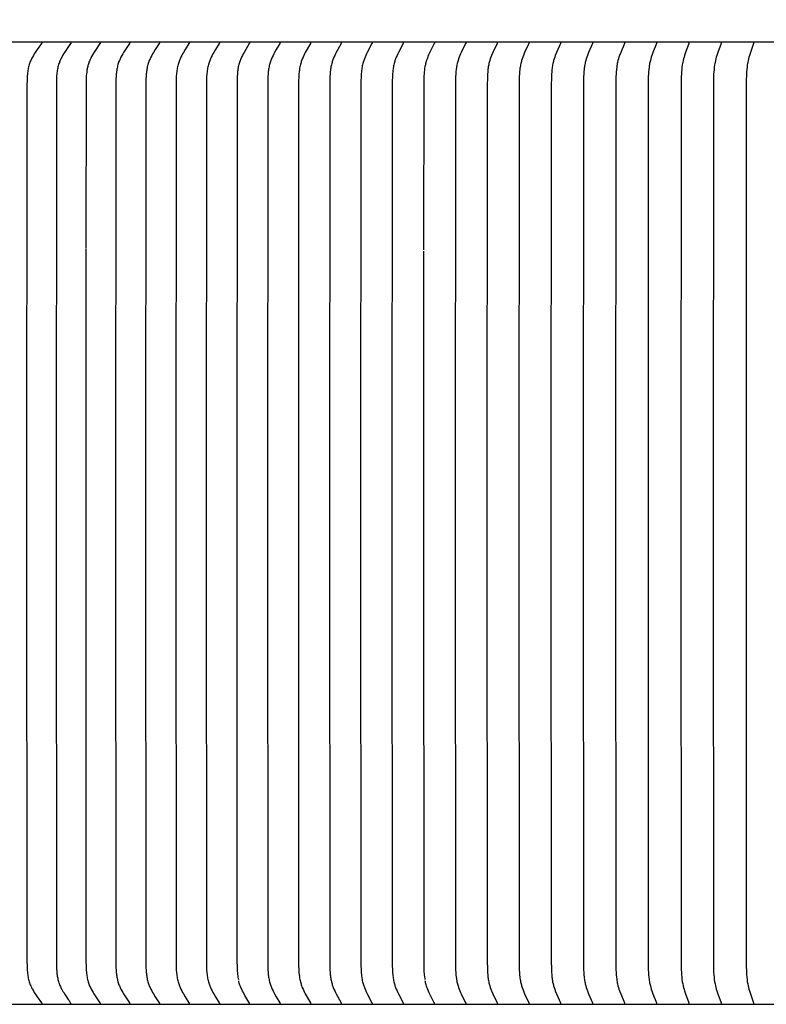
# Model space of a CAD drawing. Units: inches. Extents: x -8.7 to 78, y -7.6 to 46.1.
# Drawn here: x 2.5 to 4.6, y 8.7 to 11.4 of the extents above; entities that cross this region are included whole.
import ezdxf

# ---------------------------------------------------------------- set-up
doc = ezdxf.new("R2010")
doc.units = ezdxf.units.IN
doc.header["$MEASUREMENT"] = 0
doc.layers.add('Dimension (ANSI)', color=5, linetype='Continuous', lineweight=25)
doc.layers.add('PV', color=250, linetype='Continuous')
doc.styles.add('Arial', font='arial.ttf')
doc.dimstyles.new('Dimensions', dxfattribs={"dimtxt": 0.089844, "dimasz": 0.125, "dimexe": 0.0625, "dimexo": 0.125, "dimgap": 0.09, "dimtad": 0, "dimtih": 1, "dimtoh": 1, "dimzin": 0, "dimdsep": 46, "dimlunit": 5, "dimtxsty": 'Arial', "dimcen": 0, "dimadec": 0, "dimazin": 0, "dimtfac": 1, "dimtofl": 0, "dimtmove": 0, "dimatfit": 3, "dimfxl": 1, "dimfrac": 2, "dimtolj": 1, "dimtzin": 0, "dimarcsym": 0})

# ---------------------------------------------------------------- blocks, each defined once
blk = doc.blocks.new('*D7')
at = {"layer": 'Defpoints', "color": 0, "transparency": 16777216}
for p in [(-4.3722, 15.3376), (-4.3722, 8.9481), (17.6293, 8.9484)]:
    blk.add_point(p, dxfattribs=at)
at = {"layer": 'Dimension (ANSI)', "color": 0, "lineweight": -2, "transparency": 16777216}
for p, q in [((-4.3722, 9.4481), (-4.3722, 15.5876)), ((17.6293, 9.4484), (17.6293, 15.5876)), ((-3.8722, 15.3376), (3.0973, 15.3376)), ((17.1293, 15.3376), (10.1598, 15.3376))]:
    blk.add_line(p, q, dxfattribs=at)
at = {"layer": 'Dimension (ANSI)', "color": 0, "transparency": 16777216}
for points in [[(-3.8722, 15.4209), (-3.8722, 15.2543), (-4.3722, 15.3376)], [(17.1293, 15.4209), (17.1293, 15.2543), (17.6293, 15.3376)]]:
    blk.add_solid(points, dxfattribs=at)
at = {"layer": 'Dimension (ANSI)', "color": 0, "transparency": 16777216, "insert": (6.6286, 15.3376), "char_height": 0.359375, "attachment_point": 5, "style": 'Arial'}
blk.add_mtext('\\A1;Head Width = 22" [55.88 cm]', dxfattribs=at)

msp = doc.modelspace()

# ---------------------------------------------------------------- linework, layer by layer
at = {"layer": 'PV', "color": 1}
for points in [[(6.6283, 11.3495), (-1.3714, 11.3495)], [(2.5985, 11.3479), (2.5985, 11.3478), (2.5985, 11.3478), (2.5985, 11.3477), (2.5985, 11.3477), (2.5985, 11.3476), (2.5985, 11.3475), (2.5985, 11.3475), (2.5985, 11.3474), (2.5985, 11.3474), (2.5985, 11.3473), (2.5985, 11.3473), (2.5985, 11.3472), (2.5985, 11.3472), (2.5985, 11.3471), (2.5985, 11.3471), (2.5985, 11.347), (2.5985, 11.3469), (2.5984, 11.3468), (2.5984, 11.3467), (2.5984, 11.3466), (2.5983, 11.3465), (2.5983, 11.3464), (2.5983, 11.3463), (2.5982, 11.3462), (2.5982, 11.3461), (2.5981, 11.346), (2.5981, 11.3459), (2.598, 11.3459), (2.5979, 11.3457), (2.5978, 11.3455), (2.5977, 11.3453), (2.586, 11.3286), (2.5805, 11.3204), (2.5778, 11.3162), (2.5752, 11.312), (2.5726, 11.3073), (2.5713, 11.3049), (2.57, 11.3025), (2.5688, 11.3001), (2.5677, 11.2976), (2.5667, 11.2952), (2.5657, 11.2927), (2.5651, 11.2911), (2.5645, 11.2896), (2.5635, 11.2864), (2.5626, 11.2833), (2.5618, 11.2801), (2.5611, 11.2768), (2.5604, 11.2736), (2.5599, 11.2703), (2.5594, 11.267), (2.559, 11.2637), (2.5586, 11.2604), (2.5581, 11.2538), (2.5577, 11.2471), (2.5572, 11.2251), (2.5564, 10.0057), (2.5572, 8.7863), (2.5577, 8.7644), (2.5581, 8.7577), (2.5586, 8.7511), (2.559, 8.7477), (2.5594, 8.7444), (2.5599, 8.7412), (2.5604, 8.7379), (2.5611, 8.7346), (2.5618, 8.7314), (2.5626, 8.7282), (2.5635, 8.725), (2.5645, 8.7219), (2.5651, 8.7203), (2.5657, 8.7188), (2.5667, 8.7163), (2.5677, 8.7138), (2.5688, 8.7114), (2.57, 8.709), (2.5713, 8.7066), (2.5726, 8.7042), (2.5752, 8.6995), (2.5778, 8.6953), (2.5805, 8.6911), (2.586, 8.6829), (2.5977, 8.6662), (2.5978, 8.666), (2.5979, 8.6658), (2.598, 8.6656), (2.5981, 8.6655), (2.5981, 8.6654), (2.5982, 8.6653), (2.5982, 8.6653), (2.5983, 8.6652), (2.5983, 8.6651), (2.5983, 8.665), (2.5984, 8.6649), (2.5984, 8.6648), (2.5984, 8.6647), (2.5985, 8.6646), (2.5985, 8.6645), (2.5985, 8.6644), (2.5985, 8.6644), (2.5985, 8.6643), (2.5985, 8.6643), (2.5985, 8.6642), (2.5985, 8.6642), (2.5985, 8.6641), (2.5985, 8.664), (2.5985, 8.664), (2.5985, 8.6639), (2.5985, 8.6639), (2.5985, 8.6638), (2.5985, 8.6638), (2.5985, 8.6637), (2.5985, 8.6636), (2.5985, 8.6636)], [(2.6798, 11.348), (2.6798, 11.3479), (2.6799, 11.3479), (2.6799, 11.3478), (2.6799, 11.3477), (2.6799, 11.3477), (2.6799, 11.3476), (2.6799, 11.3476), (2.6799, 11.3475), (2.6799, 11.3475), (2.6799, 11.3474), (2.6799, 11.3474), (2.6799, 11.3473), (2.6799, 11.3472), (2.6798, 11.3472), (2.6798, 11.3471), (2.6798, 11.3471), (2.6798, 11.347), (2.6798, 11.3469), (2.6798, 11.3468), (2.6797, 11.3467), (2.6797, 11.3466), (2.6797, 11.3465), (2.6796, 11.3464), (2.6796, 11.3463), (2.6795, 11.3462), (2.6795, 11.3461), (2.6794, 11.346), (2.6794, 11.3459), (2.6793, 11.3457), (2.6792, 11.3455), (2.6791, 11.3454), (2.6675, 11.3286), (2.6621, 11.3204), (2.6595, 11.3162), (2.657, 11.312), (2.6544, 11.3073), (2.6531, 11.3049), (2.6519, 11.3025), (2.6508, 11.3001), (2.6497, 11.2976), (2.6486, 11.2952), (2.6477, 11.2927), (2.6466, 11.2896), (2.6456, 11.2864), (2.6447, 11.2832), (2.6439, 11.28), (2.6432, 11.2768), (2.6425, 11.2736), (2.642, 11.2703), (2.6415, 11.267), (2.6411, 11.2637), (2.6408, 11.2604), (2.6402, 11.2538), (2.6399, 11.2471), (2.6394, 11.2251), (2.6386, 10.0057), (2.6396, 8.7732), (2.6401, 8.7603), (2.6405, 8.7538), (2.6411, 8.7474), (2.6415, 8.7442), (2.642, 8.741), (2.6425, 8.7379), (2.6431, 8.7347), (2.6438, 8.7316), (2.6446, 8.7285), (2.6455, 8.7254), (2.6464, 8.7223), (2.6474, 8.7197), (2.6484, 8.717), (2.6495, 8.7144), (2.6506, 8.7118), (2.6518, 8.7092), (2.6531, 8.7066), (2.6544, 8.7041), (2.6558, 8.7016), (2.6578, 8.6982), (2.6598, 8.6949), (2.664, 8.6883), (2.6727, 8.6753)], [(2.7617, 11.348), (2.7617, 11.3479), (2.7617, 11.3479), (2.7617, 11.3478), (2.7617, 11.3477), (2.7617, 11.3477), (2.7617, 11.3476), (2.7617, 11.3476), (2.7617, 11.3475), (2.7617, 11.3475), (2.7617, 11.3474), (2.7617, 11.3474), (2.7617, 11.3473), (2.7617, 11.3472), (2.7617, 11.3472), (2.7617, 11.3471), (2.7617, 11.3471), (2.7617, 11.347), (2.7617, 11.347), (2.7617, 11.3469), (2.7616, 11.3468), (2.7616, 11.3467), (2.7616, 11.3466), (2.7615, 11.3465), (2.7615, 11.3464), (2.7615, 11.3463), (2.7614, 11.3462), (2.7614, 11.3461), (2.7613, 11.346), (2.7613, 11.3459), (2.7612, 11.3457), (2.7611, 11.3455), (2.761, 11.3453), (2.7501, 11.3293), (2.745, 11.3214), (2.7402, 11.3134), (2.7378, 11.3091), (2.7355, 11.3048), (2.7344, 11.3027), (2.7334, 11.3005), (2.7324, 11.2983), (2.7315, 11.296), (2.7305, 11.2936), (2.7297, 11.2912), (2.7289, 11.2887), (2.7281, 11.2862), (2.7274, 11.2837), (2.7268, 11.2812), (2.7262, 11.2787), (2.7257, 11.2761), (2.7252, 11.2736), (2.7248, 11.271), (2.724, 11.2659), (2.7235, 11.2607), (2.723, 11.2555), (2.7227, 11.2495), (2.7222, 11.2317), (2.7213, 10.7738)], [(2.8441, 11.348), (2.8441, 11.3479), (2.8441, 11.3479), (2.8441, 11.3478), (2.8441, 11.3478), (2.8441, 11.3477), (2.8441, 11.3476), (2.8441, 11.3476), (2.8441, 11.3475), (2.8441, 11.3475), (2.8441, 11.3474), (2.8441, 11.3474), (2.8441, 11.3473), (2.8441, 11.3472), (2.8441, 11.3472), (2.8441, 11.3471), (2.8441, 11.347), (2.8441, 11.3469), (2.844, 11.3468), (2.844, 11.3467), (2.844, 11.3466), (2.8439, 11.3465), (2.8439, 11.3464), (2.8439, 11.3463), (2.8438, 11.3462), (2.8438, 11.3461), (2.8437, 11.346), (2.8437, 11.3459), (2.8436, 11.3457), (2.8435, 11.3455), (2.8434, 11.3454), (2.8323, 11.3286), (2.8271, 11.3204), (2.8247, 11.3162), (2.8222, 11.312), (2.8197, 11.3073), (2.8185, 11.3049), (2.8174, 11.3025), (2.8162, 11.3001), (2.8152, 11.2976), (2.8142, 11.2952), (2.8133, 11.2927), (2.8122, 11.2896), (2.8112, 11.2864), (2.8104, 11.2832), (2.8096, 11.28), (2.8089, 11.2768), (2.8083, 11.2735), (2.8078, 11.2703), (2.8074, 11.267), (2.807, 11.2637), (2.8067, 11.2604), (2.8061, 11.2537), (2.8058, 11.2471), (2.8053, 11.2252), (2.8046, 10.0057), (2.8053, 8.7863), (2.8058, 8.7644), (2.8061, 8.7577), (2.8067, 8.7511), (2.807, 8.7478), (2.8074, 8.7445), (2.8078, 8.7412), (2.8083, 8.7379), (2.8089, 8.7347), (2.8096, 8.7315), (2.8104, 8.7283), (2.8112, 8.7251), (2.8122, 8.7219), (2.8133, 8.7188), (2.8142, 8.7163), (2.8152, 8.7138), (2.8162, 8.7114), (2.8174, 8.709), (2.8185, 8.7066), (2.8197, 8.7042), (2.8222, 8.6995), (2.8247, 8.6953), (2.8271, 8.6911), (2.8323, 8.6829), (2.8434, 8.6661), (2.8435, 8.6659), (2.8436, 8.6658), (2.8437, 8.6656), (2.8437, 8.6655), (2.8438, 8.6654), (2.8438, 8.6653), (2.8439, 8.6652), (2.8439, 8.6651), (2.8439, 8.665), (2.844, 8.6649), (2.844, 8.6648), (2.844, 8.6647), (2.8441, 8.6646), (2.8441, 8.6645), (2.8441, 8.6644), (2.8441, 8.6643), (2.8441, 8.6642), (2.8441, 8.6642), (2.8441, 8.6641), (2.8441, 8.6641), (2.8441, 8.664), (2.8441, 8.6639), (2.8441, 8.6639), (2.8441, 8.6638), (2.8441, 8.6638), (2.8441, 8.6637), (2.8441, 8.6637), (2.8441, 8.6636), (2.8441, 8.6635), (2.8441, 8.6635)], [(2.927, 11.348), (2.927, 11.3479), (2.927, 11.3479), (2.927, 11.3478), (2.9271, 11.3478), (2.9271, 11.3477), (2.9271, 11.3476), (2.9271, 11.3476), (2.9271, 11.3475), (2.9271, 11.3475), (2.9271, 11.3474), (2.9271, 11.3474), (2.927, 11.3473), (2.927, 11.3473), (2.927, 11.3472), (2.927, 11.3471), (2.927, 11.347), (2.927, 11.3469), (2.927, 11.3468), (2.9269, 11.3467), (2.9269, 11.3466), (2.9269, 11.3465), (2.9268, 11.3464), (2.9268, 11.3463), (2.9268, 11.3462), (2.9267, 11.3461), (2.9267, 11.346), (2.9266, 11.3459), (2.9265, 11.3457), (2.9264, 11.3455), (2.9262, 11.3452), (2.9155, 11.3286), (2.9104, 11.3204), (2.908, 11.3162), (2.9056, 11.312), (2.9032, 11.3073), (2.902, 11.3049), (2.9009, 11.3025), (2.8998, 11.3001), (2.8987, 11.2976), (2.8978, 11.2952), (2.8969, 11.2927), (2.8958, 11.2896), (2.8949, 11.2864), (2.894, 11.2832), (2.8933, 11.28), (2.8926, 11.2768), (2.892, 11.2735), (2.8915, 11.2703), (2.8911, 11.267), (2.8907, 11.2637), (2.8904, 11.2604), (2.8899, 11.2537), (2.8896, 11.2471), (2.8891, 11.2252), (2.8884, 10.0057), (2.8891, 8.7863), (2.8896, 8.7644), (2.8899, 8.7577), (2.8904, 8.7511), (2.8907, 8.7478), (2.8911, 8.7445), (2.8915, 8.7412), (2.892, 8.738), (2.8926, 8.7347), (2.8933, 8.7315), (2.894, 8.7283), (2.8949, 8.7251), (2.8958, 8.7219), (2.8969, 8.7188), (2.8978, 8.7163), (2.8987, 8.7138), (2.8998, 8.7114), (2.9009, 8.709), (2.902, 8.7066), (2.9032, 8.7042), (2.9056, 8.6995), (2.908, 8.6953), (2.9104, 8.6911), (2.9155, 8.6829), (2.9262, 8.6663), (2.9264, 8.6659), (2.9265, 8.6658), (2.9266, 8.6656), (2.9267, 8.6655), (2.9267, 8.6654), (2.9268, 8.6653), (2.9268, 8.6652), (2.9268, 8.6651), (2.9269, 8.665), (2.9269, 8.6649), (2.9269, 8.6648), (2.927, 8.6647), (2.927, 8.6646), (2.927, 8.6645), (2.927, 8.6644), (2.927, 8.6643), (2.927, 8.6642), (2.927, 8.6642), (2.9271, 8.6641), (2.9271, 8.6641), (2.9271, 8.664), (2.9271, 8.6639), (2.9271, 8.6639), (2.9271, 8.6638), (2.9271, 8.6638), (2.9271, 8.6637), (2.927, 8.6637), (2.927, 8.6636), (2.927, 8.6635), (2.927, 8.6635)], [(3.0105, 11.348), (3.0105, 11.3479), (3.0105, 11.3479), (3.0105, 11.3478), (3.0105, 11.3478), (3.0105, 11.3477), (3.0105, 11.3476), (3.0105, 11.3476), (3.0105, 11.3475), (3.0105, 11.3475), (3.0105, 11.3474), (3.0105, 11.3474), (3.0105, 11.3473), (3.0105, 11.3472), (3.0105, 11.3471), (3.0104, 11.347), (3.0104, 11.3469), (3.0104, 11.3468), (3.0104, 11.3467), (3.0103, 11.3466), (3.0103, 11.3465), (3.0103, 11.3464), (3.0102, 11.3463), (3.0102, 11.3462), (3.0101, 11.3461), (3.0101, 11.346), (3.0101, 11.3459), (3.01, 11.3457), (3.0099, 11.3455), (3.0096, 11.3452), (2.9992, 11.3286), (2.9942, 11.3204), (2.9918, 11.3162), (2.9896, 11.312), (2.9871, 11.3073), (2.986, 11.3049), (2.9849, 11.3025), (2.9838, 11.3001), (2.9828, 11.2976), (2.9819, 11.2952), (2.981, 11.2927), (2.98, 11.2895), (2.979, 11.2864), (2.9782, 11.2832), (2.9775, 11.28), (2.9768, 11.2768), (2.9763, 11.2735), (2.9758, 11.2702), (2.9753, 11.267), (2.9746, 11.2604), (2.9742, 11.2537), (2.9736, 11.2405), (2.9727, 10.0057), (2.9736, 8.771), (2.9742, 8.7577), (2.9746, 8.7511), (2.9753, 8.7445), (2.9758, 8.7412), (2.9763, 8.738), (2.9768, 8.7347), (2.9775, 8.7315), (2.9782, 8.7283), (2.979, 8.7251), (2.98, 8.7219), (2.981, 8.7188), (2.9819, 8.7163), (2.9828, 8.7139), (2.9838, 8.7114), (2.9849, 8.709), (2.986, 8.7066), (2.9871, 8.7042), (2.9896, 8.6995), (2.9918, 8.6953), (2.9942, 8.6911), (2.9992, 8.6829), (3.0096, 8.6663), (3.0099, 8.6659), (3.01, 8.6658), (3.0101, 8.6656), (3.0101, 8.6655), (3.0101, 8.6654), (3.0102, 8.6653), (3.0102, 8.6652), (3.0103, 8.6651), (3.0103, 8.665), (3.0103, 8.6649), (3.0104, 8.6648), (3.0104, 8.6647), (3.0104, 8.6646), (3.0104, 8.6645), (3.0105, 8.6644), (3.0105, 8.6643), (3.0105, 8.6642), (3.0105, 8.6641), (3.0105, 8.6641), (3.0105, 8.664), (3.0105, 8.6639), (3.0105, 8.6639), (3.0105, 8.6638), (3.0105, 8.6638), (3.0105, 8.6637), (3.0105, 8.6637), (3.0105, 8.6636), (3.0105, 8.6635), (3.0105, 8.6635)], [(3.0944, 11.348), (3.0944, 11.3479), (3.0944, 11.3479), (3.0944, 11.3478), (3.0944, 11.3478), (3.0944, 11.3477), (3.0944, 11.3476), (3.0944, 11.3476), (3.0944, 11.3475), (3.0944, 11.3475), (3.0944, 11.3474), (3.0944, 11.3473), (3.0944, 11.3472), (3.0944, 11.3471), (3.0944, 11.347), (3.0943, 11.3469), (3.0943, 11.3468), (3.0943, 11.3467), (3.0943, 11.3466), (3.0942, 11.3465), (3.0942, 11.3464), (3.0942, 11.3463), (3.0941, 11.3462), (3.0941, 11.3461), (3.094, 11.346), (3.094, 11.3459), (3.0939, 11.3457), (3.0938, 11.3455), (3.0936, 11.3452), (3.0833, 11.3286), (3.0785, 11.3204), (3.0762, 11.3162), (3.074, 11.312), (3.0716, 11.3073), (3.0705, 11.3049), (3.0694, 11.3025), (3.0684, 11.3001), (3.0674, 11.2976), (3.0665, 11.2952), (3.0656, 11.2927), (3.0646, 11.2895), (3.0637, 11.2864), (3.0629, 11.2832), (3.0622, 11.28), (3.0615, 11.2767), (3.061, 11.2735), (3.0605, 11.2702), (3.0601, 11.2669), (3.0594, 11.2603), (3.0589, 11.2537), (3.0584, 11.2405), (3.0575, 10.0057), (3.0584, 8.771), (3.0589, 8.7578), (3.0594, 8.7511), (3.0601, 8.7445), (3.0605, 8.7413), (3.061, 8.738), (3.0615, 8.7347), (3.0622, 8.7315), (3.0629, 8.7283), (3.0637, 8.7251), (3.0646, 8.7219), (3.0656, 8.7188), (3.0665, 8.7163), (3.0674, 8.7139), (3.0684, 8.7114), (3.0694, 8.709), (3.0705, 8.7066), (3.0716, 8.7042), (3.074, 8.6995), (3.0762, 8.6953), (3.0785, 8.6911), (3.0833, 8.6829), (3.0936, 8.6663), (3.0938, 8.6659), (3.0939, 8.6657), (3.094, 8.6656), (3.094, 8.6655), (3.0941, 8.6654), (3.0941, 8.6653), (3.0942, 8.6652), (3.0942, 8.6651), (3.0942, 8.665), (3.0943, 8.6649), (3.0943, 8.6648), (3.0943, 8.6647), (3.0943, 8.6646), (3.0944, 8.6645), (3.0944, 8.6644), (3.0944, 8.6643), (3.0944, 8.6642), (3.0944, 8.6641), (3.0944, 8.664), (3.0944, 8.6639), (3.0944, 8.6639), (3.0944, 8.6638), (3.0944, 8.6638), (3.0944, 8.6637), (3.0944, 8.6637), (3.0944, 8.6636), (3.0944, 8.6635), (3.0944, 8.6635)], [(3.1788, 11.348), (3.1788, 11.3479), (3.1788, 11.3479), (3.1788, 11.3478), (3.1788, 11.3478), (3.1788, 11.3477), (3.1788, 11.3476), (3.1788, 11.3476), (3.1788, 11.3475), (3.1788, 11.3474), (3.1788, 11.3473), (3.1788, 11.3472), (3.1788, 11.3471), (3.1788, 11.347), (3.1788, 11.3469), (3.1787, 11.3468), (3.1787, 11.3467), (3.1787, 11.3466), (3.1786, 11.3465), (3.1786, 11.3464), (3.1786, 11.3463), (3.1785, 11.3462), (3.1785, 11.3461), (3.1785, 11.346), (3.1784, 11.3459), (3.1783, 11.3457), (3.1782, 11.3455), (3.178, 11.3452), (3.168, 11.3286), (3.1633, 11.3204), (3.161, 11.3162), (3.1589, 11.312), (3.1566, 11.3073), (3.1544, 11.3025), (3.1534, 11.3001), (3.1524, 11.2976), (3.1515, 11.2952), (3.1507, 11.2927), (3.1497, 11.2895), (3.1488, 11.2864), (3.148, 11.2832), (3.1473, 11.28), (3.1467, 11.2767), (3.1462, 11.2735), (3.1457, 11.2702), (3.1453, 11.2669), (3.1446, 11.2603), (3.1442, 11.2537), (3.1437, 11.2405), (3.1428, 10.0057), (3.1435, 8.7841), (3.1439, 8.7645), (3.1444, 8.755), (3.1448, 8.7503), (3.1452, 8.7455), (3.1457, 8.7419), (3.1462, 8.7382), (3.1468, 8.7345), (3.1475, 8.7309)], [(3.2637, 11.348), (3.2637, 11.3479), (3.2637, 11.3478), (3.2637, 11.3478), (3.2637, 11.3476), (3.2637, 11.3475), (3.2637, 11.3474), (3.2637, 11.3473), (3.2637, 11.3472), (3.2637, 11.3471), (3.2637, 11.347), (3.2636, 11.3469), (3.2636, 11.3468), (3.2636, 11.3467), (3.2636, 11.3466), (3.2635, 11.3465), (3.2635, 11.3464), (3.2635, 11.3463), (3.2634, 11.3462), (3.2634, 11.3461), (3.2634, 11.346), (3.2633, 11.3459), (3.2632, 11.3457), (3.2631, 11.3455), (3.2629, 11.3452), (3.2532, 11.3286), (3.2486, 11.3203), (3.2464, 11.3162), (3.2442, 11.312), (3.242, 11.3073), (3.2399, 11.3025), (3.2389, 11.3), (3.238, 11.2976), (3.2371, 11.2952), (3.2363, 11.2927), (3.2353, 11.2895), (3.2344, 11.2864), (3.2337, 11.2832), (3.233, 11.2799), (3.2324, 11.2767), (3.2319, 11.2735), (3.2314, 11.2702), (3.231, 11.2669), (3.2304, 11.2603), (3.2299, 11.2537), (3.2294, 11.2405), (3.2285, 10.0057), (3.2294, 8.771), (3.2299, 8.7578), (3.2304, 8.7512), (3.231, 8.7446), (3.2314, 8.7413), (3.2319, 8.738), (3.2324, 8.7348), (3.233, 8.7315), (3.2337, 8.7283), (3.2344, 8.7251), (3.2353, 8.7219), (3.2363, 8.7188), (3.2371, 8.7163), (3.238, 8.7139), (3.2389, 8.7114), (3.2399, 8.709), (3.242, 8.7042), (3.2442, 8.6995), (3.2464, 8.6953), (3.2486, 8.6911), (3.2532, 8.6829), (3.2629, 8.6663), (3.2631, 8.6659), (3.2632, 8.6657), (3.2633, 8.6656), (3.2634, 8.6655), (3.2634, 8.6654), (3.2634, 8.6653), (3.2635, 8.6652), (3.2635, 8.6651), (3.2635, 8.665), (3.2636, 8.6649), (3.2636, 8.6648), (3.2636, 8.6647), (3.2636, 8.6646), (3.2637, 8.6645), (3.2637, 8.6644), (3.2637, 8.6643), (3.2637, 8.6642), (3.2637, 8.664), (3.2637, 8.6639), (3.2637, 8.6638), (3.2637, 8.6637), (3.2637, 8.6637), (3.2637, 8.6636), (3.2637, 8.6635)], [(3.349, 11.348), (3.349, 11.3479), (3.349, 11.3478), (3.349, 11.3476), (3.3491, 11.3475), (3.349, 11.3474), (3.349, 11.3473), (3.349, 11.3472), (3.349, 11.3471), (3.349, 11.347), (3.349, 11.3469), (3.349, 11.3468), (3.3489, 11.3467), (3.3489, 11.3466), (3.3489, 11.3465), (3.3489, 11.3464), (3.3488, 11.3463), (3.3488, 11.3462), (3.3487, 11.3461), (3.3487, 11.346), (3.3487, 11.3459), (3.3486, 11.3457), (3.3485, 11.3455), (3.3483, 11.3452), (3.3343, 11.3203), (3.3321, 11.3162), (3.3301, 11.312), (3.3279, 11.3073), (3.3258, 11.3025), (3.3249, 11.3), (3.324, 11.2976), (3.3231, 11.2952), (3.3223, 11.2927), (3.3214, 11.2895), (3.3205, 11.2864), (3.3198, 11.2832), (3.3191, 11.2799), (3.3185, 11.2767), (3.318, 11.2734), (3.3176, 11.2702), (3.3172, 11.2669), (3.3166, 11.2603), (3.3161, 11.2537), (3.3157, 11.2405), (3.3148, 10.0057), (3.3157, 8.771), (3.3161, 8.7578), (3.3166, 8.7512), (3.3172, 8.7446), (3.3176, 8.7413), (3.318, 8.738), (3.3185, 8.7348), (3.3191, 8.7315), (3.3198, 8.7283), (3.3205, 8.7251), (3.3214, 8.7219), (3.3223, 8.7188), (3.3231, 8.7163), (3.324, 8.7139), (3.3249, 8.7114), (3.3258, 8.709), (3.3279, 8.7042), (3.3301, 8.6995), (3.3321, 8.6953), (3.3343, 8.6911), (3.3483, 8.6663), (3.3485, 8.6659), (3.3486, 8.6657), (3.3487, 8.6656), (3.3487, 8.6655), (3.3487, 8.6654), (3.3488, 8.6653), (3.3488, 8.6652), (3.3489, 8.6651), (3.3489, 8.665), (3.3489, 8.6649), (3.3489, 8.6648), (3.349, 8.6647), (3.349, 8.6646), (3.349, 8.6645), (3.349, 8.6644), (3.349, 8.6643), (3.349, 8.6642), (3.349, 8.664), (3.3491, 8.6639), (3.349, 8.6638), (3.349, 8.6637), (3.349, 8.6636), (3.349, 8.6635)], [(3.4348, 11.348), (3.4348, 11.3479), (3.4348, 11.3478), (3.4348, 11.3476), (3.4348, 11.3475), (3.4348, 11.3474), (3.4348, 11.3473), (3.4348, 11.3472), (3.4348, 11.3471), (3.4348, 11.347), (3.4348, 11.3469), (3.4348, 11.3468), (3.4347, 11.3467), (3.4347, 11.3466), (3.4347, 11.3465), (3.4347, 11.3464), (3.4346, 11.3463), (3.4346, 11.3462), (3.4346, 11.3461), (3.4345, 11.3459), (3.4344, 11.3457), (3.4343, 11.3455), (3.4341, 11.3452), (3.4205, 11.3203), (3.4184, 11.3162), (3.4164, 11.312), (3.4142, 11.3072), (3.4122, 11.3025), (3.4113, 11.3), (3.4104, 11.2976), (3.4096, 11.2952), (3.4088, 11.2927), (3.4079, 11.2895), (3.4071, 11.2863), (3.4063, 11.2831), (3.4057, 11.2799), (3.4051, 11.2767), (3.4046, 11.2734), (3.4042, 11.2702), (3.4038, 11.2669), (3.4032, 11.2603), (3.4028, 11.2537), (3.4023, 11.2405), (3.4015, 10.0057), (3.4023, 8.771), (3.4028, 8.7578), (3.4032, 8.7512), (3.4038, 8.7446), (3.4042, 8.7413), (3.4046, 8.738), (3.4051, 8.7348), (3.4057, 8.7316), (3.4063, 8.7283), (3.4071, 8.7251), (3.4079, 8.7219), (3.4088, 8.7188), (3.4096, 8.7163), (3.4104, 8.7139), (3.4113, 8.7114), (3.4122, 8.709), (3.4142, 8.7042), (3.4164, 8.6995), (3.4184, 8.6953), (3.4205, 8.6911), (3.4341, 8.6663), (3.4343, 8.6659), (3.4344, 8.6657), (3.4345, 8.6656), (3.4346, 8.6654), (3.4346, 8.6653), (3.4346, 8.6652), (3.4347, 8.6651), (3.4347, 8.665), (3.4347, 8.6649), (3.4347, 8.6648), (3.4348, 8.6647), (3.4348, 8.6646), (3.4348, 8.6645), (3.4348, 8.6644), (3.4348, 8.6643), (3.4348, 8.6641), (3.4348, 8.664), (3.4348, 8.6639), (3.4348, 8.6638), (3.4348, 8.6637), (3.4348, 8.6636), (3.4348, 8.6635)], [(3.5211, 11.348), (3.5211, 11.3479), (3.5211, 11.3478), (3.5211, 11.3477), (3.5211, 11.3475), (3.5211, 11.3474), (3.5211, 11.3473), (3.5211, 11.3472), (3.5211, 11.3471), (3.521, 11.347), (3.521, 11.3469), (3.521, 11.3468), (3.521, 11.3467), (3.521, 11.3466), (3.5209, 11.3465), (3.5209, 11.3464), (3.5209, 11.3463), (3.5208, 11.3462), (3.5208, 11.3461), (3.5207, 11.3459), (3.5206, 11.3457), (3.5205, 11.3455), (3.5204, 11.3452), (3.5071, 11.3203), (3.5051, 11.3162), (3.5031, 11.312), (3.501, 11.3072), (3.4991, 11.3025), (3.4982, 11.3), (3.4973, 11.2976), (3.4965, 11.2952), (3.4957, 11.2927), (3.4949, 11.2895), (3.4941, 11.2863), (3.4933, 11.2831), (3.4927, 11.2799), (3.4921, 11.2767), (3.4917, 11.2734), (3.4912, 11.2701), (3.4909, 11.2669), (3.4903, 11.2603), (3.4899, 11.2537), (3.4894, 11.2405), (3.4886, 10.0057), (3.4894, 8.771), (3.4899, 8.7578), (3.4903, 8.7512), (3.4909, 8.7446), (3.4912, 8.7413), (3.4917, 8.7381), (3.4921, 8.7348), (3.4927, 8.7316), (3.4933, 8.7283), (3.4941, 8.7251), (3.4949, 8.722), (3.4957, 8.7188), (3.4965, 8.7163), (3.4973, 8.7139), (3.4982, 8.7114), (3.4991, 8.709), (3.501, 8.7042), (3.5031, 8.6995), (3.5051, 8.6953), (3.5071, 8.6911), (3.5204, 8.6663), (3.5205, 8.6659), (3.5206, 8.6657), (3.5207, 8.6655), (3.5208, 8.6654), (3.5208, 8.6653), (3.5209, 8.6652), (3.5209, 8.6651), (3.5209, 8.665), (3.521, 8.6649), (3.521, 8.6648), (3.521, 8.6647), (3.521, 8.6646), (3.521, 8.6645), (3.5211, 8.6644), (3.5211, 8.6643), (3.5211, 8.6641), (3.5211, 8.664), (3.5211, 8.6639), (3.5211, 8.6638), (3.5211, 8.6637), (3.5211, 8.6636), (3.5211, 8.6635)], [(3.6077, 11.348), (3.6077, 11.3479), (3.6077, 11.3478), (3.6077, 11.3477), (3.6077, 11.3475), (3.6077, 11.3474), (3.6077, 11.3473), (3.6077, 11.3472), (3.6077, 11.3471), (3.6077, 11.347), (3.6077, 11.3469), (3.6077, 11.3468), (3.6076, 11.3467), (3.6076, 11.3466), (3.6076, 11.3465), (3.6076, 11.3464), (3.6075, 11.3463), (3.6075, 11.3462), (3.6075, 11.3461), (3.6074, 11.3459), (3.6073, 11.3457), (3.6072, 11.3455), (3.607, 11.3452), (3.5941, 11.3203), (3.5922, 11.3162), (3.5903, 11.312), (3.5882, 11.3072), (3.5864, 11.3024), (3.5855, 11.3), (3.5846, 11.2976), (3.5838, 11.2951), (3.5831, 11.2927), (3.5822, 11.2895), (3.5815, 11.2863), (3.5808, 11.2831), (3.5802, 11.2799), (3.5796, 11.2767), (3.5791, 11.2734), (3.5787, 11.2701), (3.5784, 11.2669), (3.5778, 11.2603), (3.5774, 11.2537), (3.577, 11.2405), (3.5762, 10.0057), (3.577, 8.771), (3.5774, 8.7578), (3.5778, 8.7512), (3.5784, 8.7446), (3.5787, 8.7413), (3.5791, 8.7381), (3.5796, 8.7348), (3.5802, 8.7316), (3.5808, 8.7284), (3.5815, 8.7251), (3.5822, 8.722), (3.5831, 8.7188), (3.5838, 8.7163), (3.5846, 8.7139), (3.5855, 8.7114), (3.5864, 8.709), (3.5882, 8.7042), (3.5903, 8.6995), (3.5922, 8.6953), (3.5941, 8.6912), (3.607, 8.6663), (3.6072, 8.6659), (3.6073, 8.6657), (3.6074, 8.6655), (3.6075, 8.6654), (3.6075, 8.6653), (3.6075, 8.6652), (3.6076, 8.6651), (3.6076, 8.665), (3.6076, 8.6649), (3.6076, 8.6648), (3.6077, 8.6647), (3.6077, 8.6646), (3.6077, 8.6645), (3.6077, 8.6644), (3.6077, 8.6642), (3.6077, 8.6641), (3.6077, 8.664), (3.6077, 8.6639), (3.6077, 8.6638), (3.6077, 8.6637), (3.6077, 8.6636), (3.6077, 8.6635)], [(3.6948, 11.348), (3.6948, 11.3479), (3.6948, 11.3478), (3.6948, 11.3477), (3.6948, 11.3475), (3.6948, 11.3474), (3.6948, 11.3473), (3.6948, 11.3472), (3.6948, 11.3471), (3.6948, 11.347), (3.6948, 11.3469), (3.6948, 11.3468), (3.6947, 11.3467), (3.6947, 11.3466), (3.6947, 11.3465), (3.6947, 11.3464), (3.6946, 11.3463), (3.6946, 11.3462), (3.6946, 11.3461), (3.6945, 11.3459), (3.6944, 11.3457), (3.6943, 11.3455), (3.6941, 11.3452), (3.6821, 11.3213), (3.6784, 11.3134), (3.6766, 11.3091), (3.6749, 11.3048), (3.6733, 11.3004), (3.6726, 11.2982), (3.6719, 11.296), (3.6711, 11.2936), (3.6705, 11.2911), (3.6698, 11.2886), (3.6693, 11.2861), (3.6687, 11.2836), (3.6683, 11.2811), (3.6674, 11.276), (3.6667, 11.2709), (3.6662, 11.2658), (3.6658, 11.2606), (3.6654, 11.2555), (3.665, 11.2436), (3.6642, 10.7688)], [(3.7823, 11.348), (3.7823, 11.3479), (3.7823, 11.3478), (3.7823, 11.3477), (3.7823, 11.3475), (3.7823, 11.3474), (3.7823, 11.3473), (3.7823, 11.3472), (3.7823, 11.3471), (3.7823, 11.347), (3.7822, 11.3469), (3.7822, 11.3468), (3.7822, 11.3467), (3.7822, 11.3466), (3.7822, 11.3465), (3.7821, 11.3464), (3.7821, 11.3463), (3.7821, 11.3462), (3.782, 11.3461), (3.782, 11.3459), (3.7819, 11.3457), (3.7818, 11.3455), (3.7816, 11.3452), (3.7695, 11.3203), (3.7676, 11.3162), (3.7658, 11.312), (3.7639, 11.3072), (3.7621, 11.3024), (3.7605, 11.2976), (3.7598, 11.2951), (3.7591, 11.2927), (3.7583, 11.2895), (3.7575, 11.2863), (3.7569, 11.2831), (3.7563, 11.2799), (3.7558, 11.2766), (3.7553, 11.2734), (3.7546, 11.2668), (3.7541, 11.2603), (3.7537, 11.2537), (3.7533, 11.2405), (3.7525, 10.0057), (3.7533, 8.771), (3.7537, 8.7578), (3.7541, 8.7512), (3.7546, 8.7446), (3.7553, 8.7381), (3.7558, 8.7349), (3.7563, 8.7316), (3.7569, 8.7284), (3.7575, 8.7252), (3.7583, 8.722), (3.7591, 8.7188), (3.7598, 8.7163), (3.7605, 8.7139), (3.7621, 8.709), (3.7639, 8.7042), (3.7658, 8.6995), (3.7676, 8.6953), (3.7695, 8.6912), (3.7816, 8.6663), (3.7818, 8.6659), (3.7819, 8.6657), (3.782, 8.6655), (3.782, 8.6653), (3.7821, 8.6653), (3.7821, 8.6652), (3.7821, 8.6651), (3.7822, 8.665), (3.7822, 8.6649), (3.7822, 8.6648), (3.7822, 8.6647), (3.7822, 8.6646), (3.7823, 8.6645), (3.7823, 8.6643), (3.7823, 8.6642), (3.7823, 8.6641), (3.7823, 8.664), (3.7823, 8.6639), (3.7823, 8.6638), (3.7823, 8.6637), (3.7823, 8.6636), (3.7823, 8.6635)], [(3.8701, 11.348), (3.8702, 11.3479), (3.8702, 11.3478), (3.8702, 11.3477), (3.8702, 11.3475), (3.8702, 11.3474), (3.8702, 11.3473), (3.8702, 11.3472), (3.8701, 11.3471), (3.8701, 11.347), (3.8701, 11.3469), (3.8701, 11.3468), (3.8701, 11.3467), (3.8701, 11.3466), (3.87, 11.3465), (3.87, 11.3464), (3.87, 11.3463), (3.8699, 11.3462), (3.8699, 11.3461), (3.8698, 11.3459), (3.8698, 11.3457), (3.8697, 11.3455), (3.8695, 11.3452), (3.8577, 11.3203), (3.8542, 11.312), (3.8523, 11.3072), (3.8506, 11.3024), (3.8491, 11.2976), (3.8483, 11.2951), (3.8477, 11.2927), (3.8469, 11.2895), (3.8462, 11.2863), (3.8455, 11.2831), (3.845, 11.2799), (3.8445, 11.2766), (3.844, 11.2734), (3.8433, 11.2668), (3.8428, 11.2602), (3.8425, 11.2537), (3.8419, 11.2252), (3.8413, 10.0057), (3.8419, 8.7863), (3.8425, 8.7578), (3.8428, 8.7512), (3.8433, 8.7447), (3.844, 8.7381), (3.8445, 8.7349), (3.845, 8.7316), (3.8455, 8.7284), (3.8462, 8.7252), (3.8469, 8.722), (3.8477, 8.7188), (3.8483, 8.7163), (3.8491, 8.7139), (3.8506, 8.709), (3.8523, 8.7042), (3.8542, 8.6995), (3.8577, 8.6912), (3.8695, 8.6663), (3.8697, 8.6659), (3.8698, 8.6657), (3.8698, 8.6655), (3.8699, 8.6653), (3.8699, 8.6652), (3.87, 8.6652), (3.87, 8.6651), (3.87, 8.665), (3.8701, 8.6649), (3.8701, 8.6648), (3.8701, 8.6647), (3.8701, 8.6646), (3.8701, 8.6644), (3.8701, 8.6643), (3.8702, 8.6642), (3.8702, 8.6641), (3.8702, 8.664), (3.8702, 8.6639), (3.8702, 8.6638), (3.8702, 8.6637), (3.8702, 8.6636), (3.8701, 8.6635)], [(3.9584, 11.348), (3.9584, 11.3479), (3.9584, 11.3478), (3.9584, 11.3477), (3.9584, 11.3476), (3.9584, 11.3474), (3.9584, 11.3473), (3.9584, 11.3472), (3.9584, 11.3471), (3.9584, 11.347), (3.9584, 11.3469), (3.9584, 11.3468), (3.9583, 11.3467), (3.9583, 11.3466), (3.9583, 11.3465), (3.9583, 11.3464), (3.9582, 11.3463), (3.9582, 11.3461), (3.9581, 11.3459), (3.958, 11.3457), (3.958, 11.3456), (3.9578, 11.3452), (3.9464, 11.3203), (3.943, 11.312), (3.9412, 11.3072), (3.9395, 11.3024), (3.938, 11.2976), (3.9373, 11.2951), (3.9366, 11.2927), (3.9359, 11.2895), (3.9352, 11.2863), (3.9346, 11.2831), (3.934, 11.2798), (3.9335, 11.2766), (3.9331, 11.2733), (3.9324, 11.2668), (3.9319, 11.2602), (3.9316, 11.2536), (3.931, 11.2252), (3.9305, 10.0057), (3.931, 8.7863), (3.9316, 8.7578), (3.9319, 8.7512), (3.9324, 8.7447), (3.9331, 8.7381), (3.9335, 8.7349), (3.934, 8.7316), (3.9346, 8.7284), (3.9352, 8.7252), (3.9359, 8.722), (3.9366, 8.7188), (3.9373, 8.7163), (3.938, 8.7139), (3.9395, 8.709), (3.9412, 8.7042), (3.943, 8.6995), (3.9464, 8.6912), (3.9578, 8.6663), (3.958, 8.6659), (3.958, 8.6657), (3.9581, 8.6655), (3.9582, 8.6653), (3.9582, 8.6651), (3.9583, 8.6651), (3.9583, 8.665), (3.9583, 8.6649), (3.9583, 8.6648), (3.9584, 8.6646), (3.9584, 8.6645), (3.9584, 8.6644), (3.9584, 8.6643), (3.9584, 8.6642), (3.9584, 8.6641), (3.9584, 8.664), (3.9584, 8.6639), (3.9584, 8.6638), (3.9584, 8.6637), (3.9584, 8.6636), (3.9584, 8.6635)], [(4.047, 11.348), (4.047, 11.3479), (4.047, 11.3478), (4.047, 11.3477), (4.047, 11.3476), (4.047, 11.3474), (4.047, 11.3473), (4.047, 11.3472), (4.047, 11.3471), (4.047, 11.347), (4.047, 11.3469), (4.047, 11.3468), (4.047, 11.3467), (4.0469, 11.3466), (4.0469, 11.3465), (4.0469, 11.3464), (4.0469, 11.3463), (4.0468, 11.3461), (4.0467, 11.3459), (4.0467, 11.3457), (4.0466, 11.3456), (4.0464, 11.3452), (4.0354, 11.3203), (4.0321, 11.312), (4.0304, 11.3072), (4.0287, 11.3024), (4.0273, 11.2976), (4.0266, 11.2951), (4.026, 11.2927), (4.0252, 11.2895), (4.0246, 11.2863), (4.024, 11.2831), (4.0234, 11.2798), (4.023, 11.2766), (4.0226, 11.2733), (4.0219, 11.2668), (4.0214, 11.2602), (4.0211, 11.2536), (4.0206, 11.2252), (4.02, 10.0057), (4.0206, 8.7863), (4.0211, 8.7578), (4.0214, 8.7513), (4.0219, 8.7447), (4.0226, 8.7381), (4.023, 8.7349), (4.0234, 8.7316), (4.024, 8.7284), (4.0246, 8.7252), (4.0252, 8.722), (4.026, 8.7188), (4.0266, 8.7163), (4.0273, 8.7139), (4.0287, 8.7091), (4.0304, 8.7043), (4.0321, 8.6995), (4.0354, 8.6912), (4.0464, 8.6663), (4.0466, 8.6659), (4.0467, 8.6657), (4.0467, 8.6655), (4.0468, 8.6653), (4.0469, 8.6651), (4.0469, 8.665), (4.0469, 8.6649), (4.0469, 8.6648), (4.047, 8.6647), (4.047, 8.6646), (4.047, 8.6645), (4.047, 8.6644), (4.047, 8.6643), (4.047, 8.6642), (4.047, 8.6641), (4.047, 8.664), (4.047, 8.6639), (4.047, 8.6638), (4.047, 8.6637), (4.047, 8.6636), (4.047, 8.6635)], [(4.136, 11.348), (4.136, 11.3479), (4.136, 11.3478), (4.136, 11.3477), (4.136, 11.3476), (4.136, 11.3474), (4.136, 11.3473), (4.136, 11.3472), (4.136, 11.3471), (4.136, 11.347), (4.136, 11.3469), (4.1359, 11.3468), (4.1359, 11.3467), (4.1359, 11.3466), (4.1359, 11.3465), (4.1359, 11.3464), (4.1358, 11.3463), (4.1358, 11.3461), (4.1357, 11.3459), (4.1356, 11.3457), (4.1356, 11.3456), (4.1354, 11.3452), (4.1248, 11.3203), (4.1216, 11.312), (4.1199, 11.3072), (4.1183, 11.3024), (4.1169, 11.2976), (4.1163, 11.2951), (4.1157, 11.2927), (4.115, 11.2895), (4.1143, 11.2863), (4.1137, 11.2831), (4.1132, 11.2798), (4.1128, 11.2766), (4.1124, 11.2733), (4.1117, 11.2668), (4.1113, 11.2602), (4.111, 11.2536), (4.1105, 11.2252), (4.1099, 10.0057), (4.1105, 8.7863), (4.111, 8.7578), (4.1113, 8.7513), (4.1117, 8.7447), (4.1124, 8.7382), (4.1128, 8.7349), (4.1132, 8.7317), (4.1137, 8.7284), (4.1143, 8.7252), (4.115, 8.722), (4.1157, 8.7188), (4.1163, 8.7163), (4.1169, 8.7139), (4.1183, 8.7091), (4.1199, 8.7043), (4.1216, 8.6995), (4.1248, 8.6912), (4.1354, 8.6663), (4.1356, 8.6659), (4.1356, 8.6657), (4.1357, 8.6655), (4.1358, 8.6653), (4.1358, 8.6651), (4.1359, 8.665), (4.1359, 8.6649), (4.1359, 8.6648), (4.1359, 8.6647), (4.1359, 8.6646), (4.136, 8.6645), (4.136, 8.6644), (4.136, 8.6643), (4.136, 8.6642), (4.136, 8.6641), (4.136, 8.664), (4.136, 8.6639), (4.136, 8.6638), (4.136, 8.6637), (4.136, 8.6636), (4.136, 8.6635)], [(4.2253, 11.348), (4.2253, 11.3479), (4.2253, 11.3478), (4.2253, 11.3477), (4.2253, 11.3476), (4.2253, 11.3475), (4.2253, 11.3473), (4.2253, 11.3472), (4.2253, 11.3471), (4.2253, 11.347), (4.2253, 11.3469), (4.2253, 11.3468), (4.2252, 11.3467), (4.2252, 11.3466), (4.2252, 11.3465), (4.2252, 11.3464), (4.2251, 11.3463), (4.2251, 11.3461), (4.225, 11.3459), (4.225, 11.3457), (4.2249, 11.3456), (4.2145, 11.3203), (4.2114, 11.312), (4.2098, 11.3072), (4.2083, 11.3024), (4.2069, 11.2976), (4.2057, 11.2927), (4.205, 11.2895), (4.2044, 11.2863), (4.2038, 11.283), (4.2034, 11.2798), (4.2025, 11.2733), (4.2019, 11.2668), (4.2015, 11.2602), (4.2012, 11.2536), (4.2007, 11.2252), (4.2002, 10.0057), (4.2007, 8.7863), (4.2012, 8.7578), (4.2015, 8.7513), (4.2019, 8.7447), (4.2025, 8.7382), (4.2034, 8.7317), (4.2038, 8.7284), (4.2044, 8.7252), (4.205, 8.722), (4.2057, 8.7188), (4.2069, 8.7139), (4.2083, 8.7091), (4.2098, 8.7043), (4.2114, 8.6995), (4.2145, 8.6912), (4.2249, 8.6659), (4.225, 8.6657), (4.225, 8.6655), (4.2251, 8.6653), (4.2251, 8.6651), (4.2252, 8.665), (4.2252, 8.6649), (4.2252, 8.6648), (4.2252, 8.6647), (4.2253, 8.6646), (4.2253, 8.6645), (4.2253, 8.6644), (4.2253, 8.6643), (4.2253, 8.6642), (4.2253, 8.6641), (4.2253, 8.664), (4.2253, 8.6639), (4.2253, 8.6638), (4.2253, 8.6637), (4.2253, 8.6636), (4.2253, 8.6635)], [(4.3149, 11.348), (4.3149, 11.3479), (4.3149, 11.3478), (4.315, 11.3477), (4.315, 11.3476), (4.315, 11.3475), (4.315, 11.3473), (4.3149, 11.3472), (4.3149, 11.3471), (4.3149, 11.347), (4.3149, 11.3469), (4.3149, 11.3468), (4.3149, 11.3467), (4.3149, 11.3466), (4.3148, 11.3465), (4.3148, 11.3464), (4.3148, 11.3463), (4.3147, 11.3461), (4.3147, 11.3459), (4.3146, 11.3457), (4.3146, 11.3456), (4.3045, 11.3203), (4.3016, 11.312), (4.3, 11.3072), (4.2986, 11.3024), (4.2973, 11.2976), (4.2961, 11.2927), (4.2954, 11.2895), (4.2948, 11.2863), (4.2943, 11.283), (4.2938, 11.2798), (4.293, 11.2733), (4.2924, 11.2668), (4.292, 11.2602), (4.2917, 11.2536), (4.291, 11.1499), (4.2908, 10.0057), (4.291, 8.8616), (4.2917, 8.7578), (4.292, 8.7513), (4.2924, 8.7447), (4.293, 8.7382), (4.2938, 8.7317), (4.2943, 8.7284), (4.2948, 8.7252), (4.2954, 8.722), (4.2961, 8.7188), (4.2973, 8.7139), (4.2986, 8.7091), (4.3, 8.7043), (4.3016, 8.6995), (4.3045, 8.6912), (4.3146, 8.6659), (4.3146, 8.6657), (4.3147, 8.6655), (4.3147, 8.6653), (4.3148, 8.6651), (4.3148, 8.665), (4.3148, 8.6649), (4.3149, 8.6648), (4.3149, 8.6647), (4.3149, 8.6646), (4.3149, 8.6645), (4.3149, 8.6644), (4.3149, 8.6643), (4.3149, 8.6642), (4.315, 8.6641), (4.315, 8.664), (4.315, 8.6639), (4.315, 8.6638), (4.3149, 8.6637), (4.3149, 8.6636), (4.3149, 8.6635)], [(4.4051, 11.348), (4.4051, 11.3479), (4.4051, 11.3478), (4.4051, 11.3477), (4.4051, 11.3476), (4.4051, 11.3475), (4.4051, 11.3474), (4.4051, 11.3473), (4.4051, 11.3472), (4.4051, 11.3471), (4.4051, 11.347), (4.4051, 11.3469), (4.4051, 11.3468), (4.405, 11.3467), (4.405, 11.3466), (4.405, 11.3464), (4.4049, 11.3462), (4.4049, 11.346), (4.4048, 11.3458), (4.4048, 11.3456), (4.3955, 11.3203), (4.3928, 11.312), (4.3913, 11.3072), (4.39, 11.3024), (4.3888, 11.2976), (4.3877, 11.2927), (4.3871, 11.2895), (4.3866, 11.2863), (4.3856, 11.2798), (4.3849, 11.2733), (4.3844, 11.2668), (4.384, 11.2602), (4.3837, 11.2536), (4.3828, 10.0058), (4.3837, 8.7579), (4.384, 8.7513), (4.3844, 8.7448), (4.3849, 8.7382), (4.3856, 8.7317), (4.3866, 8.7252), (4.3871, 8.722), (4.3877, 8.7188), (4.3888, 8.7139), (4.39, 8.7091), (4.3913, 8.7043), (4.3928, 8.6995), (4.3955, 8.6912), (4.4048, 8.6659), (4.4048, 8.6657), (4.4049, 8.6655), (4.4049, 8.6653), (4.405, 8.6652), (4.405, 8.665), (4.405, 8.6649), (4.4051, 8.6648), (4.4051, 8.6647), (4.4051, 8.6646), (4.4051, 8.6644), (4.4051, 8.6643), (4.4051, 8.6642), (4.4051, 8.6641), (4.4051, 8.664), (4.4051, 8.6639), (4.4051, 8.6638), (4.4051, 8.6637), (4.4051, 8.6636), (4.4051, 8.6635)], [(4.4051, 11.3495), (4.4051, 11.348)], [(4.4952, 11.348), (4.4952, 11.3479), (4.4952, 11.3478), (4.4952, 11.3477), (4.4952, 11.3476), (4.4952, 11.3475), (4.4952, 11.3474), (4.4952, 11.3472), (4.4952, 11.3471), (4.4952, 11.347), (4.4951, 11.3469), (4.4951, 11.3468), (4.4951, 11.3467), (4.4951, 11.3466), (4.4951, 11.3465), (4.495, 11.3463), (4.495, 11.3461), (4.4949, 11.3459), (4.4949, 11.3458), (4.4948, 11.3456), (4.4855, 11.3203), (4.4828, 11.312), (4.4814, 11.3072), (4.4801, 11.3024), (4.4789, 11.2976), (4.4778, 11.2927), (4.4772, 11.2895), (4.4766, 11.2863), (4.4757, 11.2798), (4.475, 11.2733), (4.4744, 11.2667), (4.474, 11.2602), (4.4738, 11.2536), (4.4729, 10.0057), (4.4738, 8.7579), (4.474, 8.7513), (4.4744, 8.7447), (4.475, 8.7382), (4.4757, 8.7317), (4.4766, 8.7252), (4.4772, 8.722), (4.4778, 8.7188), (4.4789, 8.7139), (4.4801, 8.7091), (4.4814, 8.7043), (4.4828, 8.6995), (4.4855, 8.6912), (4.4948, 8.6659), (4.4949, 8.6657), (4.4949, 8.6655), (4.495, 8.6653), (4.495, 8.6651), (4.4951, 8.6649), (4.4951, 8.6648), (4.4951, 8.6647), (4.4951, 8.6646), (4.4951, 8.6645), (4.4952, 8.6644), (4.4952, 8.6643), (4.4952, 8.6642), (4.4952, 8.6641), (4.4952, 8.664), (4.4952, 8.6639), (4.4952, 8.6638), (4.4952, 8.6637), (4.4952, 8.6636), (4.4952, 8.6635)], [(4.4952, 11.3495), (4.4952, 11.348)], [(4.5857, 11.348), (4.5857, 11.3479), (4.5857, 11.3478), (4.5857, 11.3477), (4.5857, 11.3476), (4.5857, 11.3475), (4.5857, 11.3474), (4.5857, 11.3473), (4.5857, 11.3471), (4.5857, 11.347), (4.5857, 11.3469), (4.5857, 11.3468), (4.5857, 11.3467), (4.5857, 11.3466), (4.5856, 11.3465), (4.5856, 11.3463), (4.5856, 11.3461), (4.5855, 11.3459), (4.5854, 11.3458), (4.5854, 11.3456), (4.5765, 11.3202), (4.5739, 11.312), (4.5725, 11.3072), (4.5713, 11.3024), (4.5701, 11.2976), (4.5691, 11.2927), (4.5685, 11.2895), (4.568, 11.2863), (4.5671, 11.2798), (4.5664, 11.2733), (4.5659, 11.2667), (4.5655, 11.2602), (4.5649, 11.2405), (4.5644, 10.0057), (4.5649, 8.771), (4.5655, 8.7513), (4.5659, 8.7448), (4.5664, 8.7382), (4.5671, 8.7317), (4.568, 8.7252), (4.5685, 8.722), (4.5691, 8.7188), (4.5701, 8.7139), (4.5713, 8.7091), (4.5725, 8.7043), (4.5739, 8.6995), (4.5765, 8.6912), (4.5854, 8.6659), (4.5854, 8.6657), (4.5855, 8.6655), (4.5856, 8.6653), (4.5856, 8.6651), (4.5856, 8.6649), (4.5857, 8.6648), (4.5857, 8.6647), (4.5857, 8.6646), (4.5857, 8.6645), (4.5857, 8.6644), (4.5857, 8.6643), (4.5857, 8.6642), (4.5857, 8.6641), (4.5857, 8.664), (4.5857, 8.6639), (4.5857, 8.6638), (4.5857, 8.6637), (4.5857, 8.6636), (4.5857, 8.6635)], [(2.7213, 10.7722), (2.7213, 10.6939), (2.7213, 10.0057), (2.7221, 8.7863), (2.7226, 8.7644), (2.7229, 8.7577), (2.7234, 8.7511), (2.7238, 8.7478), (2.7242, 8.7445), (2.7246, 8.7412), (2.7252, 8.7379), (2.7258, 8.7347), (2.7265, 8.7314), (2.7273, 8.7282), (2.7281, 8.7251), (2.7291, 8.7219), (2.7302, 8.7188), (2.7311, 8.7163), (2.7322, 8.7138), (2.7332, 8.7114), (2.7344, 8.709), (2.7356, 8.7066), (2.7368, 8.7042), (2.7394, 8.6995), (2.7418, 8.6953), (2.7444, 8.6911), (2.7497, 8.6829), (2.761, 8.6661), (2.7611, 8.6659), (2.7612, 8.6658), (2.7613, 8.6656), (2.7613, 8.6655), (2.7614, 8.6654), (2.7614, 8.6653), (2.7615, 8.6652), (2.7615, 8.6651), (2.7615, 8.665), (2.7616, 8.6649), (2.7616, 8.6648), (2.7616, 8.6647), (2.7617, 8.6646), (2.7617, 8.6645), (2.7617, 8.6644), (2.7617, 8.6643), (2.7617, 8.6643), (2.7617, 8.6642), (2.7617, 8.6642), (2.7617, 8.6641), (2.7617, 8.6641), (2.7617, 8.664), (2.7617, 8.6639), (2.7617, 8.6639), (2.7617, 8.6638), (2.7617, 8.6638), (2.7617, 8.6637), (2.7617, 8.6637), (2.7617, 8.6636), (2.7617, 8.6635), (2.7617, 8.6635)], [(3.6642, 10.7657), (3.6642, 10.6939), (3.6642, 10.0057), (3.6651, 8.7645), (3.6655, 8.755), (3.6662, 8.7455), (3.667, 8.7382), (3.6676, 8.7345), (3.6681, 8.7309)], [(3.1788, 8.6635), (3.1788, 8.6636), (3.1788, 8.6637), (3.1788, 8.6638), (3.1788, 8.6639), (3.1788, 8.664), (3.1788, 8.6641), (3.1788, 8.6642), (3.1787, 8.6644), (3.1787, 8.6645), (3.1787, 8.6646), (3.1787, 8.6647), (3.1787, 8.6648), (3.1786, 8.6649), (3.1786, 8.665), (3.1786, 8.6651), (3.1785, 8.6652), (3.1785, 8.6653), (3.1785, 8.6654), (3.1784, 8.6656), (3.1783, 8.6657), (3.1782, 8.6659), (3.178, 8.6663), (3.1778, 8.6667), (3.177, 8.668), (3.1657, 8.6868), (3.1613, 8.6949), (3.1592, 8.6989), (3.1571, 8.703), (3.1557, 8.706), (3.1544, 8.709), (3.1531, 8.7121), (3.1519, 8.7152), (3.1508, 8.7183), (3.1498, 8.7214), (3.1489, 8.7246), (3.1485, 8.7262), (3.1481, 8.7278)], [(3.6948, 8.6635), (3.6948, 8.6636), (3.6948, 8.6637), (3.6948, 8.6638), (3.6948, 8.6639), (3.6948, 8.664), (3.6948, 8.6641), (3.6948, 8.6643), (3.6948, 8.6644), (3.6948, 8.6645), (3.6948, 8.6646), (3.6947, 8.6647), (3.6947, 8.6648), (3.6947, 8.6649), (3.6947, 8.665), (3.6946, 8.6651), (3.6946, 8.6652), (3.6946, 8.6653), (3.6945, 8.6654), (3.6945, 8.6656), (3.6944, 8.6657), (3.6943, 8.6659), (3.6941, 8.6663), (3.6848, 8.6847), (3.6804, 8.6938), (3.6783, 8.6984), (3.6764, 8.703), (3.6751, 8.7063), (3.6738, 8.7096), (3.6727, 8.7129), (3.6716, 8.7163), (3.6708, 8.7191), (3.67, 8.722), (3.6693, 8.7249), (3.6687, 8.7278)], [(2.6798, 8.6635), (2.6795, 8.6642), (2.6792, 8.6649), (2.6789, 8.6656), (2.6785, 8.6663), (2.6777, 8.6677), (2.6769, 8.6692), (2.6759, 8.6707), (2.6749, 8.6722), (2.6738, 8.6737), (2.6727, 8.6753)], [(4.136, 8.6635), (4.136, 8.662)], [(4.4051, 8.6635), (4.4051, 8.662)], [(4.4952, 8.6635), (4.4952, 8.662)], [(-1.3739, 8.662), (6.6283, 8.662)]]:
    msp.add_lwpolyline(points, dxfattribs=at)

# ---------------------------------------------------------------- dimensions: what is measured, and where the dimension line sits
at = {"layer": 'Dimension (ANSI)'}
dim = msp.add_linear_dim(base=(-4.3722, 15.3376), p1=(17.6293, 8.9484), p2=(-4.3722, 8.9481), text='Head Width = <>', dimstyle='Dimensions', override={"dimdec": 0, "dimpost": '"'}, dxfattribs=at)
dim.commit()
dim.dimension.update_dxf_attribs({"geometry": '*D7', "text_midpoint": (6.6286, 15.3376), "dimtype": 160})

doc.saveas('drawing.dxf')
